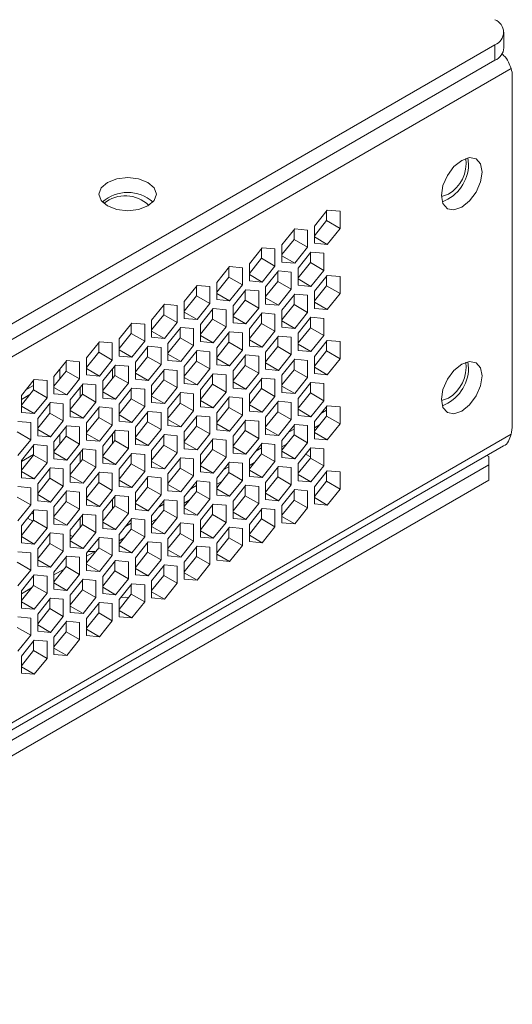
# Model space of a CAD drawing. Units: inches. Extents: x 0.4 to 16.6, y 0.2 to 10.8.
# Drawn here: x 15.6 to 15.9, y 7.6 to 8.3 of the extents above; entities that cross this region are included whole.
import ezdxf

# ---------------------------------------------------------------- set-up
doc = ezdxf.new("R2010")
doc.units = ezdxf.units.IN
doc.header["$MEASUREMENT"] = 0
doc.layers.add('OUTLINE', color=7, linetype='Continuous')

msp = doc.modelspace()

# ---------------------------------------------------------------- linework, layer by layer
at = {"layer": 'OUTLINE', "color": 250, "linetype": 'Continuous', "lineweight": 0}
for p, q in [((15.90791, 8.24343), (15.90791, 8.25355)), ((14.01645, 7.15686), (15.90205, 8.24539)), ((15.90205, 8.23526), (15.90205, 8.24539)), ((14.01645, 7.14673), (15.90205, 8.23526)), ((15.91257, 8.22991), (14.01807, 7.13623)), ((15.91337, 7.99765), (15.91337, 8.22498)), ((15.88487, 8.16757), (15.88429, 8.17171)), ((15.78445, 8.12732), (15.7928, 8.13771)), ((15.79239, 8.13719), (15.79239, 8.13089)), ((15.7928, 8.13771), (15.80116, 8.13696)), ((15.80116, 8.13696), (15.80116, 8.12582)), ((15.79239, 8.13089), (15.78445, 8.12102)), ((15.79239, 8.13089), (15.80116, 8.12582)), ((15.76324, 8.11507), (15.77159, 8.12546)), ((15.77117, 8.12494), (15.77117, 8.11864)), ((15.77159, 8.12546), (15.77994, 8.12471)), ((15.77994, 8.12471), (15.77994, 8.11358)), ((15.78445, 8.11618), (15.78445, 8.12732)), ((15.80116, 8.12582), (15.7928, 8.11544)), ((15.77117, 8.11864), (15.76324, 8.10877)), ((15.77117, 8.11864), (15.77994, 8.11358)), ((15.78445, 8.12026), (15.7928, 8.11544)), ((15.7928, 8.11544), (15.78445, 8.11618)), ((15.74203, 8.10283), (15.75038, 8.11322)), ((15.74996, 8.1127), (15.74996, 8.10639)), ((15.75038, 8.11322), (15.75873, 8.11247)), ((15.75873, 8.11247), (15.75873, 8.10133)), ((15.76324, 8.10394), (15.76324, 8.11507)), ((15.77994, 8.11358), (15.77159, 8.10319)), ((15.77385, 8.09998), (15.7822, 8.11037)), ((15.78178, 8.10985), (15.78178, 8.10355)), ((15.7822, 8.11037), (15.79055, 8.10962)), ((15.79055, 8.10962), (15.79055, 8.09849)), ((15.74996, 8.10639), (15.74203, 8.09652)), ((15.74203, 8.09169), (15.74203, 8.10283)), ((15.74996, 8.10639), (15.75873, 8.10133)), ((15.76324, 8.10801), (15.77159, 8.10319)), ((15.77159, 8.10319), (15.76324, 8.10394)), ((15.78178, 8.10355), (15.77385, 8.09368)), ((15.78178, 8.10355), (15.79055, 8.09849)), ((15.72081, 8.09058), (15.72916, 8.10097)), ((15.72875, 8.10045), (15.72875, 8.09415)), ((15.72916, 8.10097), (15.73752, 8.10022)), ((15.73752, 8.10022), (15.73752, 8.08909)), ((15.75873, 8.10133), (15.75038, 8.09094)), ((15.75263, 8.08773), (15.76098, 8.09812)), ((15.76057, 8.09761), (15.76057, 8.0913)), ((15.76098, 8.09812), (15.76934, 8.09738)), ((15.76934, 8.09738), (15.76934, 8.08624)), ((15.77385, 8.08884), (15.77385, 8.09998)), ((15.79055, 8.09849), (15.7822, 8.0881)), ((15.72875, 8.09415), (15.72081, 8.08428)), ((15.72081, 8.07944), (15.72081, 8.09058)), ((15.72875, 8.09415), (15.73752, 8.08909)), ((15.74203, 8.09576), (15.75038, 8.09094)), ((15.75038, 8.09094), (15.74203, 8.09169)), ((15.76057, 8.0913), (15.75263, 8.08143)), ((15.76057, 8.0913), (15.76934, 8.08624)), ((15.77385, 8.09292), (15.7822, 8.0881)), ((15.78445, 8.08489), (15.7928, 8.09528)), ((15.79239, 8.09476), (15.79239, 8.08846)), ((15.7928, 8.09528), (15.80116, 8.09453)), ((15.80116, 8.09453), (15.80116, 8.0834)), ((15.6996, 8.07833), (15.70795, 8.08872)), ((15.70754, 8.0882), (15.70754, 8.0819)), ((15.70795, 8.08872), (15.7163, 8.08798)), ((15.7163, 8.08798), (15.7163, 8.07684)), ((15.73752, 8.08909), (15.72916, 8.0787)), ((15.73142, 8.07549), (15.73977, 8.08588)), ((15.73936, 8.08536), (15.73936, 8.07906)), ((15.73977, 8.08588), (15.74812, 8.08513)), ((15.74812, 8.08513), (15.74812, 8.07399)), ((15.75263, 8.0766), (15.75263, 8.08773)), ((15.76934, 8.08624), (15.76098, 8.07585)), ((15.7822, 8.0881), (15.77385, 8.08884)), ((15.79239, 8.08846), (15.78445, 8.07859)), ((15.78445, 8.07375), (15.78445, 8.08489)), ((15.79239, 8.08846), (15.80116, 8.0834)), ((15.70754, 8.0819), (15.6996, 8.07203)), ((15.6996, 8.0672), (15.6996, 8.07833)), ((15.70754, 8.0819), (15.7163, 8.07684)), ((15.72081, 8.08352), (15.72916, 8.0787)), ((15.72916, 8.0787), (15.72081, 8.07944)), ((15.73936, 8.07906), (15.73142, 8.06919)), ((15.73936, 8.07906), (15.74812, 8.07399)), ((15.75263, 8.08067), (15.76098, 8.07585)), ((15.76324, 8.07264), (15.77159, 8.08303)), ((15.77117, 8.08251), (15.77117, 8.07621)), ((15.77159, 8.08303), (15.77994, 8.08229)), ((15.77994, 8.08229), (15.77994, 8.07115)), ((15.78445, 8.07783), (15.7928, 8.07301)), ((15.80116, 8.0834), (15.7928, 8.07301)), ((15.67839, 8.06609), (15.68674, 8.07648)), ((15.68632, 8.07596), (15.68632, 8.06966)), ((15.68674, 8.07648), (15.69509, 8.07573)), ((15.69509, 8.07573), (15.69509, 8.06459)), ((15.6996, 8.07127), (15.70795, 8.06645)), ((15.7163, 8.07684), (15.70795, 8.06645)), ((15.71021, 8.06324), (15.71856, 8.07363)), ((15.71814, 8.07311), (15.71814, 8.06681)), ((15.71856, 8.07363), (15.72691, 8.07288)), ((15.72691, 8.07288), (15.72691, 8.06175)), ((15.73142, 8.06435), (15.73142, 8.07549)), ((15.74812, 8.07399), (15.73977, 8.06361)), ((15.74203, 8.0604), (15.75038, 8.07079)), ((15.75038, 8.07079), (15.75873, 8.07004)), ((15.76098, 8.07585), (15.75263, 8.0766)), ((15.77117, 8.07621), (15.76324, 8.06634)), ((15.76324, 8.06151), (15.76324, 8.07264)), ((15.77117, 8.07621), (15.77994, 8.07115)), ((15.77994, 8.07115), (15.77159, 8.06076)), ((15.7928, 8.07301), (15.78445, 8.07375)), ((15.68632, 8.06966), (15.67839, 8.05978)), ((15.67839, 8.05495), (15.67839, 8.06609)), ((15.68632, 8.06966), (15.69509, 8.06459)), ((15.69509, 8.06459), (15.68674, 8.0542)), ((15.70795, 8.06645), (15.6996, 8.0672)), ((15.71814, 8.06681), (15.71021, 8.05694)), ((15.71814, 8.06681), (15.72691, 8.06175)), ((15.73142, 8.06843), (15.73977, 8.06361)), ((15.73977, 8.06361), (15.73142, 8.06435)), ((15.74996, 8.07027), (15.74996, 8.06397)), ((15.75873, 8.07004), (15.75873, 8.0589)), ((15.76324, 8.06558), (15.77159, 8.06076)), ((15.77385, 8.05755), (15.7822, 8.06794)), ((15.78178, 8.06742), (15.78178, 8.06112)), ((15.7822, 8.06794), (15.79055, 8.06719)), ((15.79055, 8.06719), (15.79055, 8.05606)), ((15.65717, 8.05384), (15.66553, 8.06423)), ((15.66511, 8.06371), (15.66511, 8.05741)), ((15.66553, 8.06423), (15.67388, 8.06348)), ((15.67388, 8.06348), (15.67388, 8.05235)), ((15.67839, 8.05903), (15.68674, 8.0542)), ((15.68899, 8.051), (15.69735, 8.06139)), ((15.69693, 8.06087), (15.69693, 8.05456)), ((15.69735, 8.06139), (15.7057, 8.06064)), ((15.7057, 8.06064), (15.7057, 8.0495)), ((15.71021, 8.05211), (15.71021, 8.06324)), ((15.72691, 8.06175), (15.71856, 8.05136)), ((15.72081, 8.04815), (15.72916, 8.05854)), ((15.72875, 8.05802), (15.72875, 8.05172)), ((15.72916, 8.05854), (15.73752, 8.05779)), ((15.74996, 8.06397), (15.74203, 8.05409)), ((15.74203, 8.04926), (15.74203, 8.0604)), ((15.74996, 8.06397), (15.75873, 8.0589)), ((15.75873, 8.0589), (15.75038, 8.04851)), ((15.77159, 8.06076), (15.76324, 8.06151)), ((15.78178, 8.06112), (15.77385, 8.05125)), ((15.78178, 8.06112), (15.79055, 8.05606)), ((15.63596, 8.0416), (15.64431, 8.05198)), ((15.64431, 8.05198), (15.65266, 8.05124)), ((15.66511, 8.05741), (15.65717, 8.04754)), ((15.65717, 8.04271), (15.65717, 8.05384)), ((15.66511, 8.05741), (15.67388, 8.05235)), ((15.67388, 8.05235), (15.66553, 8.04196)), ((15.68674, 8.0542), (15.67839, 8.05495)), ((15.69693, 8.05456), (15.68899, 8.04469)), ((15.69693, 8.05456), (15.7057, 8.0495)), ((15.71021, 8.05618), (15.71856, 8.05136)), ((15.71856, 8.05136), (15.71021, 8.05211)), ((15.72875, 8.05172), (15.72081, 8.04185)), ((15.72875, 8.05172), (15.73752, 8.04666)), ((15.73752, 8.05779), (15.73752, 8.04666)), ((15.74203, 8.05334), (15.75038, 8.04851)), ((15.75263, 8.04531), (15.76098, 8.0557)), ((15.76057, 8.05518), (15.76057, 8.04887)), ((15.76098, 8.0557), (15.76934, 8.05495)), ((15.76934, 8.05495), (15.76934, 8.04381)), ((15.77385, 8.04642), (15.77385, 8.05755)), ((15.79055, 8.05606), (15.7822, 8.04567)), ((15.78445, 8.04246), (15.7928, 8.05285)), ((15.79239, 8.05233), (15.79239, 8.04603)), ((15.7928, 8.05285), (15.80116, 8.0521)), ((15.80116, 8.0521), (15.80116, 8.04097)), ((15.6439, 8.04516), (15.63596, 8.03529)), ((15.6439, 8.05147), (15.6439, 8.04516)), ((15.6439, 8.04516), (15.65266, 8.0401)), ((15.65266, 8.05124), (15.65266, 8.0401)), ((15.65717, 8.04678), (15.66553, 8.04196)), ((15.66778, 8.03875), (15.67613, 8.04914)), ((15.67572, 8.04862), (15.67572, 8.04232)), ((15.67613, 8.04914), (15.68448, 8.04839)), ((15.68448, 8.04839), (15.68448, 8.03726)), ((15.68899, 8.03986), (15.68899, 8.051)), ((15.7057, 8.0495), (15.69735, 8.03911)), ((15.6996, 8.0359), (15.70795, 8.04629)), ((15.70754, 8.04578), (15.70754, 8.03947)), ((15.70795, 8.04629), (15.7163, 8.04555)), ((15.7163, 8.04555), (15.7163, 8.03441)), ((15.72081, 8.03701), (15.72081, 8.04815)), ((15.73752, 8.04666), (15.72916, 8.03627)), ((15.75038, 8.04851), (15.74203, 8.04926)), ((15.76057, 8.04887), (15.75263, 8.039)), ((15.75263, 8.03417), (15.75263, 8.04531)), ((15.76057, 8.04887), (15.76934, 8.04381)), ((15.77385, 8.05049), (15.7822, 8.04567)), ((15.7822, 8.04567), (15.77385, 8.04642)), ((15.79239, 8.04603), (15.78445, 8.03616)), ((15.79239, 8.04603), (15.80116, 8.04097)), ((15.61475, 8.02935), (15.6231, 8.03974)), ((15.62268, 8.03922), (15.62268, 8.03292)), ((15.6231, 8.03974), (15.63145, 8.03899)), ((15.63145, 8.03899), (15.63145, 8.02786)), ((15.63596, 8.03046), (15.63596, 8.0416)), ((15.65266, 8.0401), (15.64431, 8.02971)), ((15.66553, 8.04196), (15.65717, 8.04271)), ((15.67572, 8.04232), (15.66778, 8.03245)), ((15.66778, 8.02761), (15.66778, 8.03875)), ((15.67572, 8.04232), (15.68448, 8.03726)), ((15.68899, 8.04393), (15.69735, 8.03911)), ((15.69735, 8.03911), (15.68899, 8.03986)), ((15.70754, 8.03947), (15.6996, 8.0296)), ((15.70754, 8.03947), (15.7163, 8.03441)), ((15.72081, 8.04109), (15.72916, 8.03627)), ((15.73142, 8.03306), (15.73977, 8.04345)), ((15.73936, 8.04293), (15.73936, 8.03663)), ((15.73977, 8.04345), (15.74812, 8.0427)), ((15.74812, 8.0427), (15.74812, 8.03157)), ((15.76934, 8.04381), (15.76098, 8.03342)), ((15.76324, 8.03021), (15.77159, 8.0406)), ((15.77117, 8.04009), (15.77117, 8.03378)), ((15.77159, 8.0406), (15.77994, 8.03986)), ((15.77994, 8.03986), (15.77994, 8.02872)), ((15.78445, 8.03132), (15.78445, 8.04246)), ((15.80116, 8.04097), (15.7928, 8.03058)), ((15.88487, 8.03489), (15.88429, 8.03903)), ((15.62268, 8.03292), (15.61475, 8.02305)), ((15.61787, 8.03323), (15.61864, 8.03368)), ((15.61864, 8.03368), (15.61836, 8.03384)), ((15.61864, 8.02788), (15.61864, 8.03368)), ((15.62268, 8.03292), (15.63145, 8.02786)), ((15.63596, 8.03453), (15.64431, 8.02971)), ((15.64657, 8.0265), (15.65492, 8.03689)), ((15.65288, 8.03435), (15.65288, 8.02805)), ((15.6545, 8.03638), (15.6545, 8.03007)), ((15.65492, 8.03689), (15.66327, 8.03615)), ((15.66327, 8.03615), (15.66327, 8.02501)), ((15.68448, 8.03726), (15.67613, 8.02687)), ((15.67839, 8.02366), (15.68674, 8.03405)), ((15.68632, 8.03353), (15.68632, 8.02723)), ((15.68674, 8.03405), (15.69509, 8.0333)), ((15.69509, 8.0333), (15.69509, 8.02217)), ((15.6996, 8.02477), (15.6996, 8.0359)), ((15.7163, 8.03441), (15.70795, 8.02402)), ((15.72916, 8.03627), (15.72081, 8.03701)), ((15.73936, 8.03663), (15.73142, 8.02676)), ((15.73142, 8.02192), (15.73142, 8.03306)), ((15.73936, 8.03663), (15.74812, 8.03157)), ((15.75263, 8.03824), (15.76098, 8.03342)), ((15.76098, 8.03342), (15.75263, 8.03417)), ((15.77117, 8.03378), (15.76324, 8.02391)), ((15.77117, 8.03378), (15.77994, 8.02872)), ((15.78445, 8.0354), (15.7928, 8.03058)), ((15.59353, 8.0171), (15.60189, 8.02749)), ((15.60147, 8.02697), (15.60147, 8.02067)), ((15.60189, 8.02749), (15.61024, 8.02675)), ((15.61024, 8.02675), (15.61024, 8.01561)), ((15.61475, 8.01821), (15.61475, 8.02935)), ((15.63145, 8.02786), (15.6231, 8.01747)), ((15.64431, 8.02971), (15.63596, 8.03046)), ((15.6545, 8.03007), (15.64657, 8.0202)), ((15.64657, 8.01537), (15.64657, 8.0265)), ((15.6545, 8.03007), (15.66327, 8.02501)), ((15.66778, 8.03169), (15.67613, 8.02687)), ((15.67613, 8.02687), (15.66778, 8.02761)), ((15.68632, 8.02723), (15.67839, 8.01736)), ((15.68632, 8.02723), (15.69509, 8.02217)), ((15.6996, 8.02884), (15.70795, 8.02402)), ((15.71021, 8.02081), (15.71856, 8.0312)), ((15.71814, 8.03068), (15.71814, 8.02438)), ((15.71856, 8.0312), (15.72691, 8.03046)), ((15.72691, 8.03046), (15.72691, 8.01932)), ((15.73142, 8.026), (15.73977, 8.02118)), ((15.74812, 8.03157), (15.73977, 8.02118)), ((15.74203, 8.01797), (15.75038, 8.02836)), ((15.74996, 8.02784), (15.74996, 8.02154)), ((15.75038, 8.02836), (15.75873, 8.02761)), ((15.75873, 8.02761), (15.75873, 8.01647)), ((15.76324, 8.01908), (15.76324, 8.03021)), ((15.77994, 8.02872), (15.77159, 8.01833)), ((15.7928, 8.03058), (15.78445, 8.03132)), ((15.60147, 8.02067), (15.59353, 8.0108)), ((15.59637, 8.02063), (15.60147, 8.02357)), ((15.60147, 8.02067), (15.61024, 8.01561)), ((15.61475, 8.02229), (15.6231, 8.01747)), ((15.62535, 8.01426), (15.63371, 8.02465)), ((15.63172, 8.01587), (15.63172, 8.02218)), ((15.63329, 8.02413), (15.63329, 8.01783)), ((15.63371, 8.02465), (15.64206, 8.0239)), ((15.64206, 8.0239), (15.64206, 8.01276)), ((15.66327, 8.02501), (15.65492, 8.01462)), ((15.65717, 8.01141), (15.66553, 8.0218)), ((15.66511, 8.02128), (15.66511, 8.01498)), ((15.66553, 8.0218), (15.67388, 8.02106)), ((15.67388, 8.02106), (15.67388, 8.00992)), ((15.67839, 8.01252), (15.67839, 8.02366)), ((15.69509, 8.02217), (15.68674, 8.01178)), ((15.70795, 8.02402), (15.6996, 8.02477)), ((15.71814, 8.02438), (15.71021, 8.01451)), ((15.71021, 8.00968), (15.71021, 8.02081)), ((15.71814, 8.02438), (15.72691, 8.01932)), ((15.73977, 8.02118), (15.73142, 8.02192)), ((15.74996, 8.02154), (15.74203, 8.01167)), ((15.74996, 8.02154), (15.75873, 8.01647)), ((15.76324, 8.02315), (15.77159, 8.01833)), ((15.77385, 8.01512), (15.7822, 8.02551)), ((15.78178, 8.02499), (15.78178, 8.01869)), ((15.7822, 8.02551), (15.79055, 8.02477)), ((15.79055, 8.02477), (15.79055, 8.01363)), ((15.59353, 8.01449), (15.59907, 8.01769)), ((15.59353, 8.00597), (15.59353, 8.0171)), ((15.61024, 8.01561), (15.60189, 8.00522)), ((15.6231, 8.01747), (15.61475, 8.01821)), ((15.63329, 8.01783), (15.62535, 8.00795)), ((15.62535, 8.00312), (15.62535, 8.01426)), ((15.63329, 8.01783), (15.64206, 8.01276)), ((15.64657, 8.01944), (15.65492, 8.01462)), ((15.65492, 8.01462), (15.64657, 8.01537)), ((15.66511, 8.01498), (15.65717, 8.00511)), ((15.66511, 8.01498), (15.67388, 8.00992)), ((15.67839, 8.0166), (15.68674, 8.01178)), ((15.68899, 8.00857), (15.69735, 8.01896)), ((15.69693, 8.01844), (15.69693, 8.01214)), ((15.69735, 8.01896), (15.7057, 8.01821)), ((15.7057, 8.01821), (15.7057, 8.00707)), ((15.71021, 8.01375), (15.71856, 8.00893)), ((15.72691, 8.01932), (15.71856, 8.00893)), ((15.72081, 8.00572), (15.72916, 8.01611)), ((15.72875, 8.01559), (15.72875, 8.00929)), ((15.72916, 8.01611), (15.73752, 8.01536)), ((15.73752, 8.01536), (15.73752, 8.00423)), ((15.74203, 8.00683), (15.74203, 8.01797)), ((15.75873, 8.01647), (15.75038, 8.00609)), ((15.75263, 8.00288), (15.76098, 8.01327)), ((15.76098, 8.01327), (15.76934, 8.01252)), ((15.77159, 8.01833), (15.76324, 8.01908)), ((15.78178, 8.01869), (15.77385, 8.00882)), ((15.77385, 8.00399), (15.77385, 8.01512)), ((15.78178, 8.01869), (15.79055, 8.01363)), ((15.79055, 8.01363), (15.7822, 8.00324)), ((15.59353, 8.01004), (15.60189, 8.00522)), ((15.60414, 8.00201), (15.61249, 8.0124)), ((15.61208, 8.01188), (15.61208, 8.00558)), ((15.61249, 8.0124), (15.62084, 8.01165)), ((15.62084, 8.01165), (15.62084, 8.00052)), ((15.62535, 8.0072), (15.63371, 8.00237)), ((15.64206, 8.01276), (15.63371, 8.00237)), ((15.63596, 7.99917), (15.64431, 8.00956)), ((15.6439, 8.00904), (15.6439, 8.00273)), ((15.64431, 8.00956), (15.65266, 8.00881)), ((15.65266, 8.00881), (15.65266, 7.99767)), ((15.65717, 8.00028), (15.65717, 8.01141)), ((15.67388, 8.00992), (15.66553, 7.99953)), ((15.66778, 7.99632), (15.67613, 8.00671)), ((15.67613, 8.00671), (15.68448, 8.00596)), ((15.68674, 8.01178), (15.67839, 8.01252)), ((15.69693, 8.01214), (15.68899, 8.00226)), ((15.68899, 7.99743), (15.68899, 8.00857)), ((15.69693, 8.01214), (15.7057, 8.00707)), ((15.7057, 8.00707), (15.69735, 7.99668)), ((15.71856, 8.00893), (15.71021, 8.00968)), ((15.72875, 8.00929), (15.72081, 7.99942)), ((15.72875, 8.00929), (15.73752, 8.00423)), ((15.74203, 8.01091), (15.75038, 8.00609)), ((15.75038, 8.00609), (15.74203, 8.00683)), ((15.76057, 8.01275), (15.76057, 8.00645)), ((15.76934, 8.01252), (15.76934, 8.00138)), ((15.77385, 8.00806), (15.7822, 8.00324)), ((15.78445, 8.00003), (15.7928, 8.01042)), ((15.78871, 8.00533), (15.79239, 8.00745)), ((15.79239, 8.0099), (15.79239, 8.0036)), ((15.7928, 8.01042), (15.80116, 8.00967)), ((15.80116, 8.00967), (15.80116, 7.99854)), ((15.60189, 8.00522), (15.59353, 8.00597)), ((15.61208, 8.00558), (15.60414, 7.99571)), ((15.60414, 7.99088), (15.60414, 8.00201)), ((15.61208, 8.00558), (15.62084, 8.00052)), ((15.62084, 8.00052), (15.61249, 7.99013)), ((15.63371, 8.00237), (15.62535, 8.00312)), ((15.6439, 8.00273), (15.63596, 7.99286)), ((15.6439, 8.00273), (15.65266, 7.99767)), ((15.65717, 8.00435), (15.66553, 7.99953)), ((15.66553, 7.99953), (15.65717, 8.00028)), ((15.67572, 8.00619), (15.67572, 7.99989)), ((15.68448, 8.00596), (15.68448, 7.99483)), ((15.68899, 8.00151), (15.69735, 7.99668)), ((15.6996, 7.99348), (15.70795, 8.00387)), ((15.70754, 8.00335), (15.70754, 7.99704)), ((15.70795, 8.00387), (15.7163, 8.00312)), ((15.7163, 8.00312), (15.7163, 7.99198)), ((15.72081, 7.99459), (15.72081, 8.00572)), ((15.73752, 8.00423), (15.72916, 7.99384)), ((15.73142, 7.99063), (15.73977, 8.00102)), ((15.73936, 8.0005), (15.73936, 7.9942)), ((15.73977, 8.00102), (15.74812, 8.00027)), ((15.74812, 8.00027), (15.74812, 7.98914)), ((15.76057, 8.00645), (15.75263, 7.99657)), ((15.75263, 7.99174), (15.75263, 8.00288)), ((15.76057, 8.00645), (15.76934, 8.00138)), ((15.76934, 8.00138), (15.76098, 7.99099)), ((15.7822, 8.00324), (15.77385, 8.00399)), ((15.79239, 8.0036), (15.78445, 7.99373)), ((15.79239, 8.0036), (15.80116, 7.99854)), ((15.59128, 8.00016), (15.59963, 7.99941)), ((15.59963, 7.99941), (15.59963, 7.98827)), ((15.60414, 7.99495), (15.61249, 7.99013)), ((15.61475, 7.98692), (15.6231, 7.99731)), ((15.62268, 7.99679), (15.62268, 7.99049)), ((15.6231, 7.99731), (15.63145, 7.99656)), ((15.63145, 7.99656), (15.63145, 7.98543)), ((15.63596, 7.98803), (15.63596, 7.99917)), ((15.65266, 7.99767), (15.64431, 7.98728)), ((15.64657, 7.98408), (15.65492, 7.99446)), ((15.6545, 7.99395), (15.6545, 7.98764)), ((15.65492, 7.99446), (15.66327, 7.99372)), ((15.67572, 7.99989), (15.66778, 7.99002)), ((15.66778, 7.98519), (15.66778, 7.99632)), ((15.67572, 7.99989), (15.68448, 7.99483)), ((15.68448, 7.99483), (15.67613, 7.98444)), ((15.69735, 7.99668), (15.68899, 7.99743)), ((15.70754, 7.99704), (15.6996, 7.98717)), ((15.70754, 7.99704), (15.7163, 7.99198)), ((15.72081, 7.99866), (15.72916, 7.99384)), ((15.72916, 7.99384), (15.72081, 7.99459)), ((15.73936, 7.9942), (15.73142, 7.98433)), ((15.73936, 7.9942), (15.74812, 7.98914)), ((15.75263, 7.99582), (15.76098, 7.99099)), ((15.76324, 7.98779), (15.77159, 7.99818)), ((15.7675, 7.99309), (15.77117, 7.99521)), ((15.77117, 7.99766), (15.77117, 7.99135)), ((15.77159, 7.99818), (15.77994, 7.99743)), ((15.77994, 7.99743), (15.77994, 7.98629)), ((15.78445, 7.9889), (15.78445, 8.00003)), ((15.78445, 7.99595), (15.78778, 7.99787)), ((15.80116, 7.99854), (15.7928, 7.98815)), ((15.91257, 7.9918), (14.14149, 6.96938)), ((15.59086, 7.99333), (15.59963, 7.98827)), ((15.59963, 7.98827), (15.59128, 7.97788)), ((15.61249, 7.99013), (15.60414, 7.99088)), ((15.62268, 7.99049), (15.61475, 7.98062)), ((15.61864, 7.98546), (15.61864, 7.99176)), ((15.62268, 7.99049), (15.63145, 7.98543)), ((15.63596, 7.99211), (15.64431, 7.98728)), ((15.64431, 7.98728), (15.63596, 7.98803)), ((15.6545, 7.98764), (15.64657, 7.97777)), ((15.65288, 7.99193), (15.65288, 7.98562)), ((15.6545, 7.98764), (15.66327, 7.98258)), ((15.66327, 7.99372), (15.66327, 7.98258)), ((15.66778, 7.98926), (15.67613, 7.98444)), ((15.67839, 7.98123), (15.68674, 7.99162)), ((15.68632, 7.9911), (15.68632, 7.9848)), ((15.68674, 7.99162), (15.69509, 7.99087)), ((15.69509, 7.99087), (15.69509, 7.97974)), ((15.6996, 7.98234), (15.6996, 7.99348)), ((15.7163, 7.99198), (15.70795, 7.98159)), ((15.71021, 7.97838), (15.71856, 7.98877)), ((15.71814, 7.98826), (15.71814, 7.98195)), ((15.71856, 7.98877), (15.72691, 7.98803)), ((15.72691, 7.98803), (15.72691, 7.97689)), ((15.73142, 7.97949), (15.73142, 7.99063)), ((15.74812, 7.98914), (15.73977, 7.97875)), ((15.76098, 7.99099), (15.75263, 7.99174)), ((15.77117, 7.99135), (15.76324, 7.98148)), ((15.76324, 7.97665), (15.76324, 7.98779)), ((15.77117, 7.99135), (15.77994, 7.98629)), ((15.78445, 7.99297), (15.7928, 7.98815)), ((15.7928, 7.98815), (15.78445, 7.9889)), ((14.14149, 6.96464), (15.90768, 7.98424)), ((15.59353, 7.97467), (15.60189, 7.98506)), ((15.60147, 7.98455), (15.60147, 7.97824)), ((15.60189, 7.98506), (15.61024, 7.98432)), ((15.61024, 7.98432), (15.61024, 7.97318)), ((15.61475, 7.97578), (15.61475, 7.98692)), ((15.61475, 7.98154), (15.61613, 7.98234)), ((15.63145, 7.98543), (15.6231, 7.97504)), ((15.62535, 7.97183), (15.63371, 7.98222)), ((15.63329, 7.9817), (15.63329, 7.9754)), ((15.63371, 7.98222), (15.64206, 7.98147)), ((15.64206, 7.98147), (15.64206, 7.97034)), ((15.64657, 7.97294), (15.64657, 7.98408)), ((15.66327, 7.98258), (15.65492, 7.97219)), ((15.67613, 7.98444), (15.66778, 7.98519)), ((15.68632, 7.9848), (15.67839, 7.97493)), ((15.67839, 7.97009), (15.67839, 7.98123)), ((15.68632, 7.9848), (15.69509, 7.97974)), ((15.6996, 7.98641), (15.70795, 7.98159)), ((15.70795, 7.98159), (15.6996, 7.98234)), ((15.71814, 7.98195), (15.71021, 7.97208)), ((15.71814, 7.98195), (15.72691, 7.97689)), ((15.73142, 7.98357), (15.73977, 7.97875)), ((15.74203, 7.97554), (15.75038, 7.98593)), ((15.74629, 7.98084), (15.74996, 7.98296)), ((15.74996, 7.98541), (15.74996, 7.97911)), ((15.75038, 7.98593), (15.75873, 7.98518)), ((15.75873, 7.98518), (15.75873, 7.97405)), ((15.76324, 7.9837), (15.76657, 7.98562)), ((15.76324, 7.98205), (15.76371, 7.98207)), ((15.77994, 7.98629), (15.77159, 7.9759)), ((15.77385, 7.97269), (15.7822, 7.98308)), ((15.78178, 7.98257), (15.78178, 7.97626)), ((15.7822, 7.98308), (15.79055, 7.98234)), ((15.79055, 7.98234), (15.79055, 7.9712)), ((15.59353, 7.97399), (15.60147, 7.97857)), ((15.60147, 7.97824), (15.59353, 7.96837)), ((15.59353, 7.96354), (15.59353, 7.97467)), ((15.60147, 7.97824), (15.61024, 7.97318)), ((15.61475, 7.97986), (15.6231, 7.97504)), ((15.6231, 7.97504), (15.61475, 7.97578)), ((15.63329, 7.9754), (15.62535, 7.96553)), ((15.63172, 7.97345), (15.63172, 7.97975)), ((15.63329, 7.9754), (15.64206, 7.97034)), ((15.64657, 7.97701), (15.65492, 7.97219)), ((15.65717, 7.96898), (15.66553, 7.97937)), ((15.66511, 7.97886), (15.66511, 7.97255)), ((15.66553, 7.97937), (15.67388, 7.97863)), ((15.67388, 7.97863), (15.67388, 7.96749)), ((15.69509, 7.97974), (15.68674, 7.96935)), ((15.68899, 7.96614), (15.69735, 7.97653)), ((15.69693, 7.97601), (15.69693, 7.96971)), ((15.69735, 7.97653), (15.7057, 7.97578)), ((15.7057, 7.97578), (15.7057, 7.96465)), ((15.71021, 7.96725), (15.71021, 7.97838)), ((15.72691, 7.97689), (15.71856, 7.9665)), ((15.73977, 7.97875), (15.73142, 7.97949)), ((15.74996, 7.97911), (15.74203, 7.96924)), ((15.74203, 7.9644), (15.74203, 7.97554)), ((15.74996, 7.97911), (15.75873, 7.97405)), ((15.76324, 7.98072), (15.77159, 7.9759)), ((15.77159, 7.9759), (15.76324, 7.97665)), ((15.78178, 7.97626), (15.77385, 7.96639)), ((15.77902, 7.97871), (15.78178, 7.97711)), ((15.78178, 7.97626), (15.79055, 7.9712)), ((15.89682, 7.97797), (15.89802, 7.97728)), ((15.89802, 7.97728), (15.89802, 7.97197)), ((15.89802, 7.97728), (15.89802, 7.96715)), ((15.89802, 7.97197), (14.14149, 6.95795)), ((15.61024, 7.97318), (15.60189, 7.96279)), ((15.60414, 7.95958), (15.61249, 7.96997)), ((15.61208, 7.96945), (15.61208, 7.96315)), ((15.61249, 7.96997), (15.62084, 7.96923)), ((15.62084, 7.96923), (15.62084, 7.95809)), ((15.62535, 7.96069), (15.62535, 7.97183)), ((15.64206, 7.97034), (15.63371, 7.95995)), ((15.65492, 7.97219), (15.64657, 7.97294)), ((15.66511, 7.97255), (15.65717, 7.96268)), ((15.65717, 7.95785), (15.65717, 7.96898)), ((15.66511, 7.97255), (15.67388, 7.96749)), ((15.67839, 7.97417), (15.68674, 7.96935)), ((15.68674, 7.96935), (15.67839, 7.97009)), ((15.69693, 7.96971), (15.68899, 7.95984)), ((15.69693, 7.96971), (15.7057, 7.96465)), ((15.71021, 7.97132), (15.71856, 7.9665)), ((15.72081, 7.96329), (15.72916, 7.97368)), ((15.72507, 7.96859), (15.72875, 7.97071)), ((15.72875, 7.97316), (15.72875, 7.96686)), ((15.72916, 7.97368), (15.73752, 7.97294)), ((15.73752, 7.97294), (15.73752, 7.9618)), ((15.74203, 7.97146), (15.74535, 7.97338)), ((15.74203, 7.96848), (15.75038, 7.96366)), ((15.75873, 7.97405), (15.75038, 7.96366)), ((15.75263, 7.96045), (15.76098, 7.97084)), ((15.76057, 7.97032), (15.76057, 7.96402)), ((15.76098, 7.97084), (15.76934, 7.97009)), ((15.76934, 7.97009), (15.76934, 7.95895)), ((15.77385, 7.96156), (15.77385, 7.97269)), ((15.79055, 7.9712), (15.7822, 7.96081)), ((15.89802, 7.97197), (15.89802, 7.96185)), ((15.89802, 7.96185), (14.14149, 6.94782)), ((15.59353, 7.96761), (15.60189, 7.96279)), ((15.60189, 7.96279), (15.59353, 7.96354)), ((15.61208, 7.96315), (15.60414, 7.95328)), ((15.61208, 7.96315), (15.62084, 7.95809)), ((15.62535, 7.96477), (15.63371, 7.95995)), ((15.63596, 7.95674), (15.64431, 7.96713)), ((15.6439, 7.96661), (15.6439, 7.96031)), ((15.64431, 7.96713), (15.65266, 7.96638)), ((15.65266, 7.96638), (15.65266, 7.95524)), ((15.65717, 7.96192), (15.66553, 7.9571)), ((15.67388, 7.96749), (15.66553, 7.9571)), ((15.66778, 7.95389), (15.67613, 7.96428)), ((15.67572, 7.96376), (15.67572, 7.95746)), ((15.67613, 7.96428), (15.68448, 7.96354)), ((15.68448, 7.96354), (15.68448, 7.9524)), ((15.68899, 7.955), (15.68899, 7.96614)), ((15.7057, 7.96465), (15.69735, 7.95426)), ((15.71856, 7.9665), (15.71021, 7.96725)), ((15.72875, 7.96686), (15.72081, 7.95699)), ((15.72081, 7.95216), (15.72081, 7.96329)), ((15.72875, 7.96686), (15.73752, 7.9618)), ((15.73752, 7.9618), (15.72916, 7.95141)), ((15.75038, 7.96366), (15.74203, 7.9644)), ((15.76057, 7.96402), (15.75263, 7.95415)), ((15.76057, 7.96402), (15.76934, 7.95895)), ((15.77385, 7.96563), (15.7822, 7.96081)), ((15.78445, 7.9576), (15.7928, 7.96799)), ((15.79239, 7.96747), (15.79239, 7.96117)), ((15.7928, 7.96799), (15.80116, 7.96725)), ((15.80116, 7.96725), (15.80116, 7.95611)), ((15.89802, 7.96715), (15.89802, 7.96185)), ((15.59128, 7.95773), (15.59963, 7.95698)), ((15.59963, 7.95698), (15.59963, 7.94584)), ((15.60414, 7.94845), (15.60414, 7.95958)), ((15.62084, 7.95809), (15.61249, 7.9477)), ((15.63371, 7.95995), (15.62535, 7.96069)), ((15.6439, 7.96031), (15.63596, 7.95043)), ((15.63596, 7.9456), (15.63596, 7.95674)), ((15.6439, 7.96031), (15.65266, 7.95524)), ((15.66553, 7.9571), (15.65717, 7.95785)), ((15.67572, 7.95746), (15.66778, 7.94759)), ((15.67572, 7.95746), (15.68448, 7.9524)), ((15.68899, 7.95908), (15.69735, 7.95426)), ((15.6996, 7.95105), (15.70795, 7.96144)), ((15.70386, 7.95635), (15.70754, 7.95847)), ((15.70754, 7.96092), (15.70754, 7.95462)), ((15.70795, 7.96144), (15.7163, 7.96069)), ((15.7163, 7.96069), (15.7163, 7.94955)), ((15.72081, 7.95921), (15.72414, 7.96113)), ((15.72081, 7.95623), (15.72916, 7.95141)), ((15.73142, 7.9482), (15.73977, 7.95859)), ((15.73936, 7.95807), (15.73936, 7.95177)), ((15.73977, 7.95859), (15.74812, 7.95784)), ((15.74812, 7.95784), (15.74812, 7.94671)), ((15.75263, 7.94931), (15.75263, 7.96045)), ((15.76934, 7.95895), (15.76098, 7.94857)), ((15.76324, 7.94536), (15.77159, 7.95575)), ((15.77159, 7.95575), (15.77994, 7.955)), ((15.7822, 7.96081), (15.77385, 7.96156)), ((15.79239, 7.96117), (15.78445, 7.9513)), ((15.78445, 7.94647), (15.78445, 7.9576)), ((15.79239, 7.96117), (15.80116, 7.95611)), ((15.80116, 7.95611), (15.7928, 7.94572)), ((15.59086, 7.95091), (15.59963, 7.94584)), ((15.60414, 7.95252), (15.61249, 7.9477)), ((15.61475, 7.94449), (15.6231, 7.95488)), ((15.62268, 7.95436), (15.62268, 7.94806)), ((15.6231, 7.95488), (15.63145, 7.95413)), ((15.63145, 7.95413), (15.63145, 7.943)), ((15.63596, 7.94968), (15.64431, 7.94485)), ((15.65266, 7.95524), (15.64431, 7.94485)), ((15.64657, 7.94165), (15.65492, 7.95204)), ((15.65288, 7.9495), (15.65288, 7.94319)), ((15.6545, 7.95152), (15.6545, 7.94521)), ((15.65492, 7.95204), (15.66327, 7.95129)), ((15.66327, 7.95129), (15.66327, 7.94015)), ((15.66778, 7.94276), (15.66778, 7.95389)), ((15.68448, 7.9524), (15.67613, 7.94201)), ((15.67839, 7.9388), (15.68674, 7.94919)), ((15.68674, 7.94919), (15.69509, 7.94844)), ((15.69735, 7.95426), (15.68899, 7.955)), ((15.70754, 7.95462), (15.6996, 7.94474)), ((15.6996, 7.93991), (15.6996, 7.95105)), ((15.70754, 7.95462), (15.7163, 7.94955)), ((15.7163, 7.94955), (15.70795, 7.93916)), ((15.72916, 7.95141), (15.72081, 7.95216)), ((15.73936, 7.95177), (15.73142, 7.9419)), ((15.73936, 7.95177), (15.74812, 7.94671)), ((15.75263, 7.95339), (15.76098, 7.94857)), ((15.76098, 7.94857), (15.75263, 7.94931)), ((15.77117, 7.95523), (15.77117, 7.94893)), ((15.77994, 7.955), (15.77994, 7.94386)), ((15.78445, 7.95054), (15.7928, 7.94572)), ((15.59963, 7.94584), (15.59128, 7.93545)), ((15.59353, 7.93225), (15.60189, 7.94264)), ((15.60189, 7.94264), (15.61024, 7.94189)), ((15.61249, 7.9477), (15.60414, 7.94845)), ((15.62268, 7.94806), (15.61475, 7.93819)), ((15.61475, 7.93336), (15.61475, 7.94449)), ((15.62268, 7.94806), (15.63145, 7.943)), ((15.63145, 7.943), (15.6231, 7.93261)), ((15.64431, 7.94485), (15.63596, 7.9456)), ((15.6545, 7.94521), (15.64657, 7.93534)), ((15.6545, 7.94521), (15.66327, 7.94015)), ((15.66778, 7.94683), (15.67613, 7.94201)), ((15.67613, 7.94201), (15.66778, 7.94276)), ((15.68265, 7.9441), (15.68632, 7.94622)), ((15.68632, 7.94867), (15.68632, 7.94237)), ((15.69509, 7.94844), (15.69509, 7.93731)), ((15.6996, 7.94696), (15.70293, 7.94888)), ((15.6996, 7.94399), (15.70795, 7.93916)), ((15.71021, 7.93596), (15.71856, 7.94635)), ((15.71814, 7.94583), (15.71814, 7.93952)), ((15.71856, 7.94635), (15.72691, 7.9456)), ((15.72691, 7.9456), (15.72691, 7.93446)), ((15.73142, 7.93707), (15.73142, 7.9482)), ((15.74812, 7.94671), (15.73977, 7.93632)), ((15.74203, 7.93311), (15.75038, 7.9435)), ((15.74996, 7.94298), (15.74996, 7.93668)), ((15.75038, 7.9435), (15.75873, 7.94275)), ((15.75873, 7.94275), (15.75873, 7.93162)), ((15.77117, 7.94893), (15.76324, 7.93905)), ((15.76324, 7.93422), (15.76324, 7.94536)), ((15.77117, 7.94893), (15.77994, 7.94386)), ((15.77994, 7.94386), (15.77159, 7.93347)), ((15.7928, 7.94572), (15.78445, 7.94647)), ((15.59746, 7.93713), (15.60092, 7.93513)), ((15.60024, 7.94059), (15.60147, 7.93988)), ((15.60147, 7.94212), (15.60147, 7.93581)), ((15.61024, 7.94189), (15.61024, 7.93075)), ((15.61475, 7.93743), (15.6231, 7.93261)), ((15.62535, 7.9294), (15.63371, 7.93979)), ((15.63172, 7.93102), (15.63172, 7.93732)), ((15.63329, 7.93927), (15.63329, 7.93297)), ((15.63371, 7.93979), (15.64206, 7.93904)), ((15.64206, 7.93904), (15.64206, 7.92791)), ((15.64657, 7.93051), (15.64657, 7.94165)), ((15.66327, 7.94015), (15.65492, 7.92976)), ((15.65717, 7.92656), (15.66553, 7.93694)), ((15.66511, 7.93643), (15.66511, 7.93012)), ((15.66553, 7.93694), (15.67388, 7.9362)), ((15.67388, 7.9362), (15.67388, 7.92506)), ((15.68632, 7.94237), (15.67839, 7.9325)), ((15.67839, 7.92767), (15.67839, 7.9388)), ((15.67839, 7.93472), (15.68171, 7.93664)), ((15.68632, 7.94237), (15.69509, 7.93731)), ((15.69509, 7.93731), (15.68674, 7.92692)), ((15.70795, 7.93916), (15.6996, 7.93991)), ((15.71814, 7.93952), (15.71021, 7.92965)), ((15.71814, 7.93952), (15.72691, 7.93446)), ((15.73142, 7.94114), (15.73977, 7.93632)), ((15.73977, 7.93632), (15.73142, 7.93707)), ((15.74996, 7.93668), (15.74203, 7.92681)), ((15.74996, 7.93668), (15.75873, 7.93162)), ((15.76324, 7.9383), (15.77159, 7.93347)), ((15.60147, 7.93581), (15.59353, 7.92594)), ((15.59353, 7.92111), (15.59353, 7.93225)), ((15.60147, 7.93581), (15.61024, 7.93075)), ((15.61024, 7.93075), (15.60189, 7.92036)), ((15.6231, 7.93261), (15.61475, 7.93336)), ((15.63329, 7.93297), (15.62535, 7.9231)), ((15.63329, 7.93297), (15.64206, 7.92791)), ((15.64657, 7.93459), (15.65492, 7.92976)), ((15.65492, 7.92976), (15.64657, 7.93051)), ((15.66511, 7.93012), (15.65717, 7.92025)), ((15.66143, 7.93186), (15.66511, 7.93398)), ((15.66511, 7.93012), (15.67388, 7.92506)), ((15.67839, 7.93174), (15.68674, 7.92692)), ((15.68899, 7.92371), (15.69735, 7.9341)), ((15.69693, 7.93358), (15.69693, 7.92728)), ((15.69735, 7.9341), (15.7057, 7.93335)), ((15.7057, 7.93335), (15.7057, 7.92222)), ((15.71021, 7.92482), (15.71021, 7.93596)), ((15.72691, 7.93446), (15.71856, 7.92407)), ((15.72081, 7.92086), (15.72916, 7.93125)), ((15.72875, 7.93074), (15.72875, 7.92443)), ((15.72916, 7.93125), (15.73752, 7.93051)), ((15.73752, 7.93051), (15.73752, 7.91937)), ((15.74203, 7.92197), (15.74203, 7.93311)), ((15.75873, 7.93162), (15.75038, 7.92123)), ((15.77159, 7.93347), (15.76324, 7.93422)), ((15.59353, 7.92518), (15.60189, 7.92036)), ((15.60414, 7.91715), (15.61249, 7.92754)), ((15.61208, 7.92703), (15.61208, 7.92072)), ((15.61249, 7.92754), (15.62084, 7.9268)), ((15.62084, 7.9268), (15.62084, 7.91566)), ((15.62535, 7.91826), (15.62535, 7.9294)), ((15.62535, 7.92609), (15.627, 7.92514)), ((15.64206, 7.92791), (15.63371, 7.91752)), ((15.63596, 7.91431), (15.64431, 7.9247)), ((15.6439, 7.92418), (15.6439, 7.91788)), ((15.64431, 7.9247), (15.65266, 7.92395)), ((15.65266, 7.92395), (15.65266, 7.91282)), ((15.65717, 7.91542), (15.65717, 7.92656)), ((15.65717, 7.92247), (15.6605, 7.92439)), ((15.67388, 7.92506), (15.66553, 7.91467)), ((15.68674, 7.92692), (15.67839, 7.92767)), ((15.69693, 7.92728), (15.68899, 7.91741)), ((15.68899, 7.91257), (15.68899, 7.92371)), ((15.69693, 7.92728), (15.7057, 7.92222)), ((15.71021, 7.92889), (15.71856, 7.92407)), ((15.71856, 7.92407), (15.71021, 7.92482)), ((15.72875, 7.92443), (15.72081, 7.91456)), ((15.72875, 7.92443), (15.73752, 7.91937)), ((15.74203, 7.92605), (15.75038, 7.92123)), ((15.60189, 7.92036), (15.59353, 7.92111)), ((15.61208, 7.92072), (15.60414, 7.91085)), ((15.60414, 7.90602), (15.60414, 7.91715)), ((15.61208, 7.92072), (15.62084, 7.91566)), ((15.62535, 7.92234), (15.63371, 7.91752)), ((15.63371, 7.91752), (15.62535, 7.91826)), ((15.6439, 7.91788), (15.63596, 7.90801)), ((15.6439, 7.91788), (15.65266, 7.91282)), ((15.65717, 7.91949), (15.66553, 7.91467)), ((15.66778, 7.91146), (15.67613, 7.92185)), ((15.67572, 7.92134), (15.67572, 7.91503)), ((15.67613, 7.92185), (15.68448, 7.92111)), ((15.68448, 7.92111), (15.68448, 7.90997)), ((15.7057, 7.92222), (15.69735, 7.91183)), ((15.6996, 7.90862), (15.70795, 7.91901)), ((15.70754, 7.91849), (15.70754, 7.91219)), ((15.70795, 7.91901), (15.7163, 7.91826)), ((15.7163, 7.91826), (15.7163, 7.90713)), ((15.72081, 7.90973), (15.72081, 7.92086)), ((15.73752, 7.91937), (15.72916, 7.90898)), ((15.75038, 7.92123), (15.74203, 7.92197)), ((15.59128, 7.9153), (15.59963, 7.91455)), ((15.59963, 7.91455), (15.59963, 7.90341)), ((15.62084, 7.91566), (15.61249, 7.90527)), ((15.61475, 7.90206), (15.6231, 7.91245)), ((15.62268, 7.91193), (15.62268, 7.90563)), ((15.6231, 7.91245), (15.63145, 7.91171)), ((15.63145, 7.91171), (15.63145, 7.90057)), ((15.63596, 7.91245), (15.64129, 7.91553)), ((15.63596, 7.90317), (15.63596, 7.91431)), ((15.63728, 7.91556), (15.64129, 7.91553)), ((15.65266, 7.91282), (15.64431, 7.90243)), ((15.66553, 7.91467), (15.65717, 7.91542)), ((15.67572, 7.91503), (15.66778, 7.90516)), ((15.66778, 7.90033), (15.66778, 7.91146)), ((15.67572, 7.91503), (15.68448, 7.90997)), ((15.68899, 7.91665), (15.69735, 7.91183)), ((15.69735, 7.91183), (15.68899, 7.91257)), ((15.70754, 7.91219), (15.6996, 7.90232)), ((15.70754, 7.91219), (15.7163, 7.90713)), ((15.72081, 7.9138), (15.72916, 7.90898)), ((15.59086, 7.90848), (15.59963, 7.90341)), ((15.60414, 7.91009), (15.61249, 7.90527)), ((15.61249, 7.90527), (15.60414, 7.90602)), ((15.62268, 7.90563), (15.61475, 7.89576)), ((15.62268, 7.90563), (15.63145, 7.90057)), ((15.63596, 7.90725), (15.64431, 7.90243)), ((15.64657, 7.89922), (15.65492, 7.90961)), ((15.6545, 7.90909), (15.6545, 7.90279)), ((15.65492, 7.90961), (15.66327, 7.90886)), ((15.66327, 7.90886), (15.66327, 7.89772)), ((15.66778, 7.9044), (15.67613, 7.89958)), ((15.68448, 7.90997), (15.67613, 7.89958)), ((15.67839, 7.89637), (15.68674, 7.90676)), ((15.68632, 7.90624), (15.68632, 7.89994)), ((15.68674, 7.90676), (15.69509, 7.90602)), ((15.69509, 7.90602), (15.69509, 7.89488)), ((15.6996, 7.89748), (15.6996, 7.90862)), ((15.7163, 7.90713), (15.70795, 7.89674)), ((15.72916, 7.90898), (15.72081, 7.90973)), ((15.59963, 7.90341), (15.59128, 7.89303)), ((15.59353, 7.88982), (15.60189, 7.90021)), ((15.60147, 7.89969), (15.60147, 7.89339)), ((15.60189, 7.90021), (15.61024, 7.89946)), ((15.61024, 7.89946), (15.61024, 7.88832)), ((15.61475, 7.90021), (15.62142, 7.90406)), ((15.61475, 7.89093), (15.61475, 7.90206)), ((15.63145, 7.90057), (15.6231, 7.89018)), ((15.64431, 7.90243), (15.63596, 7.90317)), ((15.6545, 7.90279), (15.64657, 7.89291)), ((15.64657, 7.88808), (15.64657, 7.89922)), ((15.6545, 7.90279), (15.66327, 7.89772)), ((15.66327, 7.89772), (15.65492, 7.88733)), ((15.67613, 7.89958), (15.66778, 7.90033)), ((15.68632, 7.89994), (15.67839, 7.89007)), ((15.68632, 7.89994), (15.69509, 7.89488)), ((15.6996, 7.90156), (15.70795, 7.89674)), ((15.60147, 7.89339), (15.59353, 7.88351)), ((15.59353, 7.88796), (15.6002, 7.89181)), ((15.60147, 7.89339), (15.61024, 7.88832)), ((15.61475, 7.895), (15.6231, 7.89018)), ((15.62535, 7.88697), (15.63371, 7.89736)), ((15.63329, 7.89684), (15.63329, 7.89054)), ((15.63371, 7.89736), (15.64206, 7.89661)), ((15.64206, 7.89661), (15.64206, 7.88548)), ((15.64657, 7.89216), (15.65492, 7.88733)), ((15.65717, 7.88413), (15.66553, 7.89452)), ((15.66511, 7.894), (15.66511, 7.88769)), ((15.66553, 7.89452), (15.67388, 7.89377)), ((15.67388, 7.89377), (15.67388, 7.88263)), ((15.67839, 7.88524), (15.67839, 7.89637)), ((15.69509, 7.89488), (15.68674, 7.88449)), ((15.70795, 7.89674), (15.6996, 7.89748)), ((15.59353, 7.87868), (15.59353, 7.88982)), ((15.61024, 7.88832), (15.60189, 7.87793)), ((15.60414, 7.87473), (15.61249, 7.88512)), ((15.61249, 7.88512), (15.62084, 7.88437)), ((15.6231, 7.89018), (15.61475, 7.89093)), ((15.63329, 7.89054), (15.62535, 7.88067)), ((15.62535, 7.87584), (15.62535, 7.88697)), ((15.63329, 7.89054), (15.64206, 7.88548)), ((15.64206, 7.88548), (15.63371, 7.87509)), ((15.65492, 7.88733), (15.64657, 7.88808)), ((15.66511, 7.88769), (15.65717, 7.87782)), ((15.66511, 7.88769), (15.67388, 7.88263)), ((15.67839, 7.88931), (15.68674, 7.88449)), ((15.68674, 7.88449), (15.67839, 7.88524)), ((15.59353, 7.88276), (15.60189, 7.87793)), ((15.60189, 7.87793), (15.59353, 7.87868)), ((15.61208, 7.8846), (15.61208, 7.87829)), ((15.62084, 7.88437), (15.62084, 7.87323)), ((15.62535, 7.87991), (15.63371, 7.87509)), ((15.63596, 7.87188), (15.64431, 7.88227)), ((15.6439, 7.88175), (15.6439, 7.87545)), ((15.64431, 7.88227), (15.65266, 7.88152)), ((15.65266, 7.88152), (15.65266, 7.87039)), ((15.65717, 7.87299), (15.65717, 7.88413)), ((15.67388, 7.88263), (15.66553, 7.87224)), ((15.59128, 7.87287), (15.59963, 7.87212)), ((15.59963, 7.87212), (15.59963, 7.86099)), ((15.61208, 7.87829), (15.60414, 7.86842)), ((15.60414, 7.86359), (15.60414, 7.87473)), ((15.61208, 7.87829), (15.62084, 7.87323)), ((15.62084, 7.87323), (15.61249, 7.86284)), ((15.63371, 7.87509), (15.62535, 7.87584)), ((15.6439, 7.87545), (15.63596, 7.86558)), ((15.6439, 7.87545), (15.65266, 7.87039)), ((15.65717, 7.87707), (15.66553, 7.87224)), ((15.66553, 7.87224), (15.65717, 7.87299)), ((15.59086, 7.86605), (15.59963, 7.86099)), ((15.60414, 7.86766), (15.61249, 7.86284)), ((15.61475, 7.85963), (15.6231, 7.87002)), ((15.62268, 7.86951), (15.62268, 7.8632)), ((15.6231, 7.87002), (15.63145, 7.86928)), ((15.63145, 7.86928), (15.63145, 7.85814)), ((15.63596, 7.86074), (15.63596, 7.87188)), ((15.65266, 7.87039), (15.64431, 7.86)), ((15.59963, 7.86099), (15.59128, 7.8506)), ((15.61249, 7.86284), (15.60414, 7.86359)), ((15.62268, 7.8632), (15.61475, 7.85333)), ((15.61475, 7.8485), (15.61475, 7.85963)), ((15.62268, 7.8632), (15.63145, 7.85814)), ((15.63596, 7.86482), (15.64431, 7.86)), ((15.64431, 7.86), (15.63596, 7.86074)), ((15.59353, 7.84739), (15.60189, 7.85778)), ((15.60147, 7.85726), (15.60147, 7.85096)), ((15.60189, 7.85778), (15.61024, 7.85703)), ((15.61024, 7.85703), (15.61024, 7.84589)), ((15.63145, 7.85814), (15.6231, 7.84775)), ((15.60147, 7.85096), (15.59353, 7.84109)), ((15.59353, 7.83625), (15.59353, 7.84739)), ((15.60147, 7.85096), (15.61024, 7.84589)), ((15.61475, 7.85257), (15.6231, 7.84775)), ((15.6231, 7.84775), (15.61475, 7.8485)), ((15.59353, 7.84033), (15.60189, 7.83551)), ((15.61024, 7.84589), (15.60189, 7.83551)), ((15.60189, 7.83551), (15.59353, 7.83625))]:
    msp.add_line(p, q, dxfattribs=at)
at = {"layer": 'OUTLINE', "color": 250, "linetype": 'Continuous', "lineweight": 0, "flags": 128}
for points in [[(15.89364, 8.16251), (15.89263, 8.16777), (15.88977, 8.17107), (15.88548, 8.17191), (15.88042, 8.17015), (15.87535, 8.16606), (15.87107, 8.16028), (15.8682, 8.15367), (15.86719, 8.14724), (15.8682, 8.14198), (15.87107, 8.13868), (15.87535, 8.13785), (15.88042, 8.13961), (15.88548, 8.14369), (15.88977, 8.14948), (15.89263, 8.15609), (15.89364, 8.16251)], [(15.64954, 8.14044), (15.65561, 8.1381), (15.66277, 8.13728), (15.66992, 8.1381), (15.67599, 8.14044), (15.68004, 8.14394), (15.68147, 8.14807), (15.68004, 8.15221), (15.67599, 8.15571), (15.66992, 8.15805), (15.66277, 8.15887), (15.65561, 8.15805), (15.64954, 8.15571), (15.64549, 8.15221), (15.64407, 8.14807), (15.64549, 8.14394), (15.64954, 8.14044)], [(15.86721, 8.1465), (15.86725, 8.14651), (15.87172, 8.14806)], [(15.89364, 8.02982), (15.89263, 8.03509), (15.88977, 8.03839), (15.88548, 8.03922), (15.88042, 8.03746), (15.87535, 8.03338), (15.87107, 8.02759), (15.8682, 8.02098), (15.86719, 8.01456), (15.8682, 8.00929), (15.87107, 8.006), (15.87535, 8.00516), (15.88042, 8.00692), (15.88548, 8.011), (15.88977, 8.01679), (15.89263, 8.0234), (15.89364, 8.02982)], [(15.86721, 8.01382), (15.86725, 8.01382), (15.87172, 8.01537)], [(15.6583, 7.88553), (15.66135, 7.88569), (15.66344, 7.88562)]]:
    msp.add_lwpolyline(points, dxfattribs=at)
at = {"layer": 'OUTLINE', "color": 250, "linetype": 'Continuous', "lineweight": 0}
for centre, radius, start, end in [((15.89895, 8.25355), 0.00873, 290.78342, 69.21658), ((15.8979, 8.24443), 0.01006, 294.37466, 354.3052), ((15.899, 8.2252), 0.01437, 359.11824, 19.13338), ((15.8584, 8.16786), 0.02647, 290.74113, 359.37402), ((15.85994, 8.16818), 0.02331, 300.35606, 7.83968), ((15.66277, 8.12419), 0.02504, 48.72559, 131.27441), ((15.66121, 8.12521), 0.02189, 45.40378, 129.66344), ((15.8584, 8.03517), 0.02647, 290.74113, 359.37402), ((15.85994, 8.03549), 0.02331, 300.35606, 7.83967), ((15.88976, 7.99787), 0.0236, 345.10318, 359.46314)]:
    msp.add_arc(centre, radius, start, end, dxfattribs=at)
for points, knots in [([(15.90658, 8.23949), (15.90695, 8.23917), (15.90876, 8.23762), (15.91109, 8.23403), (15.91208, 8.23128), (15.91257, 8.22991)], [0, 0, 0, 0, 0.115546, 0.557773, 1, 1, 1, 1]), ([(15.91257, 7.9918), (15.91207, 7.99025), (15.91107, 7.98713), (15.90908, 7.98464), (15.90768, 7.98424), (15.90768, 7.98424)], [0, 0, 0, 0, 0.499949, 0.999898, 1, 1, 1, 1])]:
    msp.add_open_spline(points, degree=3, knots=knots, dxfattribs=at)

doc.saveas('drawing.dxf')
